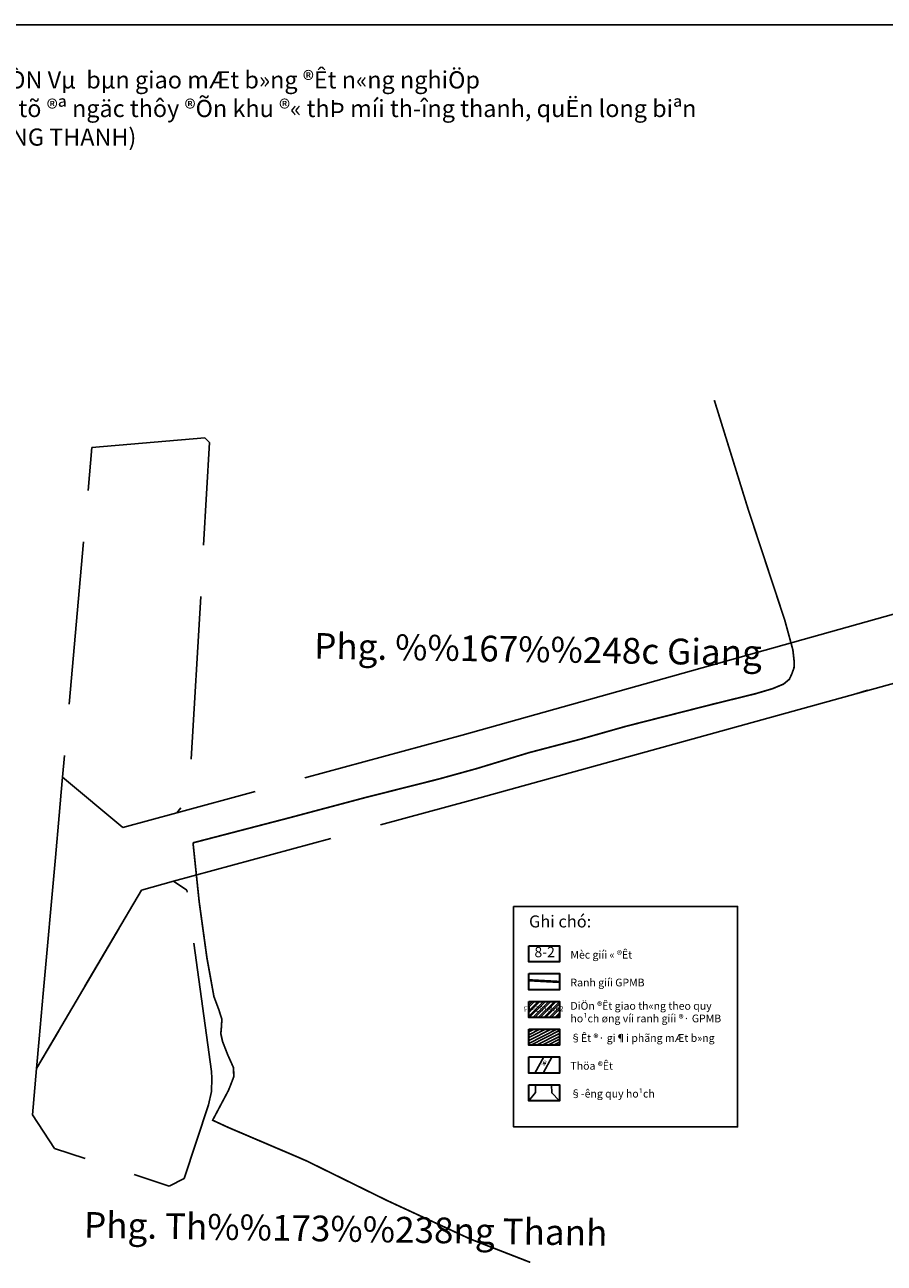
# Model space of a CAD drawing. Extents: x -695011 to 594726, y -7156 to 2337017.
# Drawn here: x 568937 to 569438, y 2331661 to 2332383 of the extents above; entities that cross this region are included whole.
import ezdxf
from ezdxf.enums import TextEntityAlignment as Align

# ---------------------------------------------------------------- set-up
doc = ezdxf.new("R2010")
doc.units = 0
doc.header["$LTSCALE"] = 50
for name, pattern in [('CHIGIOIDUONG', [2.5, 1.9, -0.6]), ('CONTINOUS', [0]), ('DASHDOT', [1, 0.5, -0.25, 0, -0.25]), ('DASHED', [3, 2, -1]), ('HIDDEN', [0.375, 0.25, -0.125]), ('RANHGIOI', [2.51, 1.5, -0.43, 0.15, -0.43]), ('SDD-6$0$DASHED2', [0.375, 0.25, -0.125])]:
    doc.linetypes.add(name, pattern=pattern)
for name, color, linetype in [('0. Tuấn Hacth', 2, 'Continuous'), ('11111111111', 50, 'Continuous'), ('CHIGIOI', 1, 'CHIGIOIDUONG'), ('DTICH-ODAT', 6, 'SDD-6$0$DASHED2'), ('duong bo dien tich', 2, 'Continuous'), ('MHL', 7, 'Continuous'), ('NOI', 4, 'Continuous'), ('RANHGIOI', 7, 'RANHGIOI'), ('SOTHUA', 2, 'Continuous'), ('TDMOI', 7, 'Continuous'), ('thao hatch', 8, 'SDD-6$0$DASHED2'), ('thao-dt', 11, 'SDD-6$0$DASHED2')]:
    doc.layers.add(name, color=color, linetype=linetype)
doc.layers.add('DIEN TICH NN3', color=6, linetype='SDD-6$0$DASHED2', lineweight=35)
doc.styles.add('KIEUNHA', font='VNARIALN.TTF', dxfattribs={"oblique": 15})
doc.styles.add('TXT', font='TXT', dxfattribs={"height": 0.2})
doc.styles.add('VNKT', font='txt')

msp = doc.modelspace()

# ---------------------------------------------------------------- hatches: boundary and pattern name
at = {"layer": '0. Tuấn Hacth', "ltscale": 0.3}
h = msp.add_hatch(dxfattribs=at)
h.set_pattern_fill('ANSI31', color=5, scale=12, angle=342.003863, style=0)
h.set_pattern_definition([(27.003863446, (-20950.0985, 957.1483), (-0.6810758687, 1.3364638645), [])])
h.paths.add_polyline_path([(569230.79, 2331797.814), (569248.649, 2331797.814), (569248.649, 2331788.414), (569230.79, 2331788.414)])
at = {"layer": 'thao hatch', "linetype": 'CONTINOUS'}
h = msp.add_hatch(dxfattribs=at)
h.set_pattern_fill('ANSI32', color=256, scale=6, style=0)
h.set_pattern_definition([(45, (-20950.0985, 957.04), (-1.5909902577, 1.5909902577), []), (45, (-20949.0378, 957.04), (-1.5909902577, 1.5909902577), [])])
h.paths.add_polyline_path([(569230.79, 2331813.925), (569230.79, 2331804.525), (569248.649, 2331804.525), (569248.649, 2331813.925)])

# ---------------------------------------------------------------- linework, layer by layer
at = {"layer": '11111111111', "linetype": 'DASHED', "ltscale": 50}
for p, q in [((569191.941, 2331969.14), (569544.974, 2332068.185)), ((569196.566, 2331931.017), (569559.374, 2332031.518))]:
    msp.add_line(p, q, dxfattribs=at)
at = {"layer": 'CHIGIOI'}
for p, q in [((569421.308, 2331993.225), (569428.13, 2331995.355)), ((569191.941, 2331969.14), (569025.596, 2331923.866)), ((568958.989, 2331944.611), (568958.217, 2331935.894)), ((568994.036, 2331915.278), (568958.989, 2331944.611)), ((568958.217, 2331935.894), (568957.027, 2331922.225)), ((569023.652, 2331883.954), (569196.566, 2331931.017)), ((568957.027, 2331922.225), (568954.812, 2331897.769)), ((569025.596, 2331923.866), (568994.036, 2331915.278)), ((568954.812, 2331897.769), (568947.745, 2331818.6)), ((569004.912, 2331878.857), (569023.652, 2331883.954)), ((568943.861, 2331774.771), (569004.912, 2331878.857)), ((568947.745, 2331818.6), (568945.398, 2331792.135)), ((568945.398, 2331792.135), (568943.861, 2331774.771))]:
    msp.add_line(p, q, dxfattribs=at)
at = {"layer": 'CHIGIOI', "flags": 128}
for points in [[(569044.664, 2332139.705), (569041.846, 2332142.427), (568976.104, 2332136.688), (568958.989, 2331944.611), (568994.036, 2331915.278), (569025.596, 2331923.866), (569032.755, 2331932.69)], [(569044.007, 2331753.752), (569045.751, 2331761.412), (569046.089, 2331769.281), (569045.758, 2331773.037), (569031.354, 2331878.854), (569023.652, 2331883.954), (569004.912, 2331878.857), (568943.861, 2331774.771), (568941.449, 2331747.803), (568954.37, 2331728.192), (569021.118, 2331706.34), (569029.949, 2331710.806)]]:
    msp.add_lwpolyline(points, close=True, dxfattribs=at)
at = {"layer": 'DIEN TICH NN3', "color": 2, "linetype": 'CONTINOUS'}
for points in [[(569230.79, 2331846.364), (569248.649, 2331846.364), (569248.649, 2331836.964), (569230.79, 2331836.964)], [(569230.79, 2331830.145), (569248.649, 2331830.145), (569248.649, 2331820.745), (569230.79, 2331820.745)], [(569230.79, 2331813.925), (569248.649, 2331813.925), (569248.649, 2331804.525), (569230.79, 2331804.525)], [(569230.79, 2331797.814), (569248.649, 2331797.814), (569248.649, 2331788.414), (569230.79, 2331788.414)], [(569230.79, 2331781.594), (569248.649, 2331781.594), (569248.649, 2331772.194), (569230.79, 2331772.194)], [(569230.79, 2331765.375), (569248.649, 2331765.375), (569248.649, 2331755.975), (569230.79, 2331755.975)]]:
    msp.add_lwpolyline(points, close=True, dxfattribs=at)
at = {"layer": 'DIEN TICH NN3', "color": 2, "linetype": 'CONTINOUS', "const_width": 1.5}
msp.add_lwpolyline([(569230.79, 2331826.285), (569248.649, 2331825.304)], dxfattribs=at)
at = {"layer": 'duong bo dien tich', "color": 3, "linetype": 'CONTINOUS'}
msp.add_line((567885.387, 2332383.124), (569876.08, 2332383.124), dxfattribs=at)
at = {"layer": 'duong bo dien tich', "linetype": 'CONTINOUS'}
msp.add_lwpolyline([(569221.843, 2331869.317), (569352.467, 2331869.317), (569352.467, 2331740.807), (569221.843, 2331740.807)], close=True, dxfattribs=at)
at = {"layer": 'duong bo dien tich', "color": 0, "linetype": 'CONTINOUS'}
for points in [[(569230.674, 2331755.886), (569234.701, 2331760.775), (569234.637, 2331765.375)], [(569244.072, 2331765.375), (569244.163, 2331760.627), (569248.513, 2331756.294)]]:
    msp.add_lwpolyline(points, dxfattribs=at)
at = {"layer": 'NOI'}
for p, q in [((569239.597, 2331781.697), (569234.283, 2331772.194)), ((569244.475, 2331781.783), (569239.186, 2331772.194))]:
    msp.add_line(p, q, dxfattribs=at)
at = {"layer": 'RANHGIOI', "color": 5, "linetype": 'DASHDOT', "ltscale": 10, "const_width": 1}
msp.add_lwpolyline([(569231.624, 2331661.864), (569196.498, 2331675.532), (569148.133, 2331697.915), (569101.33, 2331720.945), (569094.641, 2331723.847), (569055.521, 2331740.52), (569046.462, 2331744.706), (569055.649, 2331762.016), (569056.831, 2331764.903), (569058.781, 2331770.059), (569058.661, 2331775.252), (569055.3, 2331782.745), (569052.245, 2331790.588), (569051.232, 2331795.185), (569051.566, 2331798.744), (569051.674, 2331800.959), (569051.882, 2331803.445), (569050.057, 2331809.174), (569047.223, 2331816.765), (569043.129, 2331839.353), (569038.637, 2331871.915), (569035.138, 2331905.346), (569035.255, 2331906.423), (569090.282, 2331920.722), (569135.728, 2331932.817), (569178.026, 2331943.48), (569200.307, 2331949.622), (569230.957, 2331958.94), (569261.375, 2331966.904), (569287.368, 2331974.271), (569338.491, 2331987.273), (569362.786, 2331993.239), (569372.838, 2331996.199), (569379.243, 2331998.882), (569382.635, 2332001.675), (569384.127, 2332004.921), (569385.341, 2332008.282), (569385.483, 2332011.768), (569384.687, 2332018.848), (569380.003, 2332036.036), (569369.314, 2332068.403), (569358.626, 2332100.77), (569348.448, 2332133.566), (569338.888, 2332164.344)], dxfattribs=at)
at = {"layer": 'SOTHUA'}
msp.add_line((569239.095, 2331778.212), (569240.725, 2331777.683), dxfattribs=at)

# ---------------------------------------------------------------- texts
at = {"layer": 'DIEN TICH NN3', "linetype": 'CONTINOUS', "style": 'VNKT'}
for s, height, p in [('%%UGhi chó:', 7, (569230.906, 2331857.05)), ('Mèc giíi « ®Êt ', 4.5, (569255.02, 2331838.923)), ('Ranh giíi GPMB', 4.5, (569255.02, 2331822.703)), ('DiÖn ®Êt giao th«ng theo quy ', 4.5, (569255.02, 2331809.1)), ('ho¹ch øng víi ranh giíi ®· GPMB', 4.5, (569255.02, 2331801.769)), ('§Êt ®· gi¶i phãng mÆt b»ng', 4.5, (569255.02, 2331790.373)), ('Thöa ®Êt', 4.5, (569255.02, 2331774.153)), ('§\xadêng quy ho¹ch', 4.5, (569255.02, 2331757.933))]:
    msp.add_text(s, height=height, dxfattribs=at).set_placement(p)
at = {"layer": 'DIEN TICH NN3', "color": 2, "linetype": 'CONTINOUS', "insert": (568899.081, 2332334.339), "char_height": 10, "width": 1148.8755, "attachment_point": 5, "style": 'VNKT'}
msp.add_mtext('{\\f.VnArialH|b0|i0|c0|p34;\\C256;b\\f.VnArial|b0|i0|c0|p34;×\\f.VnArialH|b0|i0|c0|p34;nh \\f.VnArial|b0|i0|c0|p34;®\\f.VnArialH|b0|i0|c0|p34;å x\\f.VnArial|b0|i0|c0|p34;¸\\f.VnArialH|b0|i0|c0|p34;c \\f.VnArial|b0|i0|c0|p34;®\\f.VnArialH|b0|i0|c0|p34;Þnh ranh giíi C\\f.VnArial|b0|i0|c0|p34;¸\\f.VnArialH|b0|i0|c0|p34;C Hé d\\f.VnArial|b0|i0|c0|p34;©\\f.VnArialH|b0|i0|c0|p34;n §\\f.VnArial|b0|i0|c0|p34;·\\f.VnArialH|b0|i0|c0|p34; NHËN TIÒN Vµ  bµn giao mÆt b»ng \\f.VnArial|b0|i0|c0|p34;®\\f.VnArialH|b0|i0|c0|p34;Êt n«ng nghiÖp\\Pdù \\f.VnArial|b0|i0|c0|p34;¸\\f.VnArialH|b0|i0|c0|p34;n GPMB C\\f.VnArial|b0|i0|c0|p34;¸\\f.VnArialH|b0|i0|c0|p34;C \\f.VnArial|b0|i0|c0|p34;¤\\f.VnArialH|b0|i0|c0|p34; §ÊT THEO QUY HO\\f.VnArial|b0|i0|c0|p34;¹\\f.VnArialH|b0|i0|c0|p34;CH CHI TIÕT HAI B£N tuyÕn \\f.VnArial|b0|i0|c0|p34;®\xad\\f.VnArialH|b0|i0|c0|p34;êng tõ \\f.VnArial|b0|i0|c0|p34;®\\f.VnArialH|b0|i0|c0|p34;ª ngäc thôy \\f.VnArial|b0|i0|c0|p34;®\\f.VnArialH|b0|i0|c0|p34;Õn khu \\f.VnArial|b0|i0|c0|p34;®\\f.VnArialH|b0|i0|c0|p34;« thÞ míi th\\f.VnArial|b0|i0|c0|p34;\xad\\f.VnArialH|b0|i0|c0|p34;îng thanh, quËn long biªn\\P(\\f.VnArial|b0|i0|c0|p34;®\\f.VnArialH|b0|i0|c0|p34;Þa bµn ph\\f.VnArial|b0|i0|c0|p34;\xad\\f.VnArialH|b0|i0|c0|p34;êng TH\\f.VnArial|b0|i0|c0|p34;¦\\f.VnArialH|b0|i0|c0|p34;îNG THANH)}', dxfattribs=at)
at = {"layer": 'DTICH-ODAT', "style": 'KIEUNHA', "oblique": 15}
msp.add_text('208', height=1, rotation=342.003863, dxfattribs=at).set_placement((569239.016, 2331776.423), align=Align.BOTTOM_CENTER)
at = {"layer": 'MHL', "color": 7, "linetype": 'HIDDEN', "style": 'TXT'}
msp.add_text('8-2', height=6, rotation=0.269625, dxfattribs=at).set_placement((569240.009, 2331841.919), align=Align.MIDDLE)
at = {"layer": 'SOTHUA', "style": 'KIEUNHA', "oblique": 15}
msp.add_text('370', height=1, rotation=342.003863, dxfattribs=at).set_placement((569239.972, 2331778.138), align=Align.BOTTOM_CENTER)
at = {"layer": 'TDMOI', "color": 7, "linetype": 'Continuous', "style": 'VNKT'}
msp.add_text('Phg. %%167%%248c Giang', height=15, rotation=359.113072, dxfattribs=at).set_placement((569105.542, 2332013.66))
msp.add_text('Phg. Th%%173%%238ng Thanh', height=15, rotation=359.113072, dxfattribs=at).set_placement((569124.15, 2331688.897), align=Align.TOP_CENTER)
at = {"layer": 'thao-dt', "linetype": 'CONTINOUS', "style": 'VNKT'}
msp.add_text('F1=281.4m2', height=3, rotation=0.798065, dxfattribs=at).set_placement((569227.869, 2331807.914))

doc.saveas('drawing.dxf')
